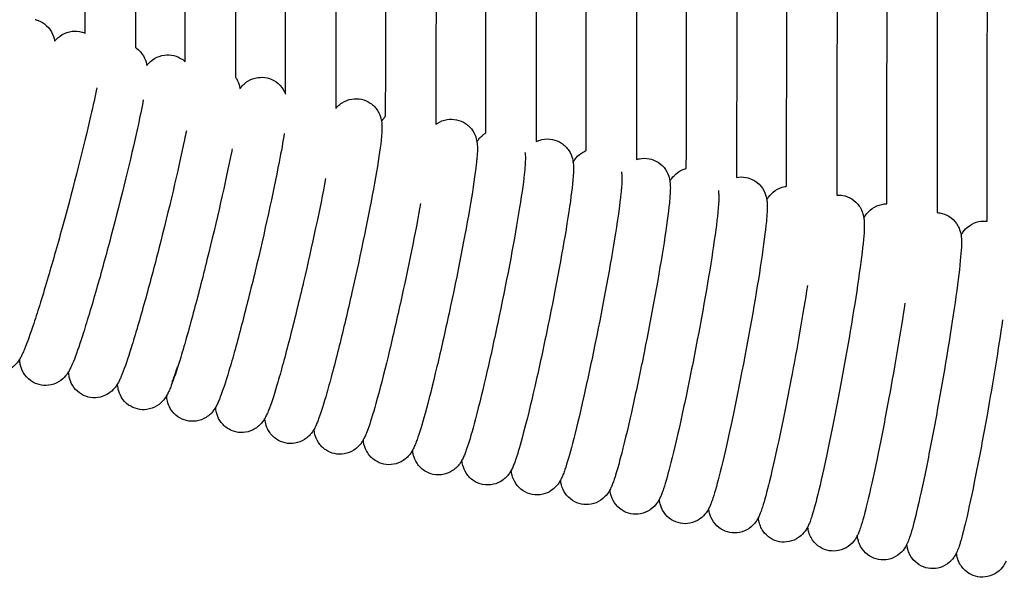
# Model space of a CAD drawing. Units: inches. Extents: x 188 to 1515, y 622 to 1647.
# Drawn here: x 426 to 504, y 767 to 811 of the extents above; entities that cross this region are included whole.
import ezdxf

# ---------------------------------------------------------------- set-up
doc = ezdxf.new("R2010")
doc.units = ezdxf.units.IN
doc.header["$MEASUREMENT"] = 0
doc.layers.add('Make2D$Visibile$Curve', color=7, linetype='Continuous', true_color=0x000000)

msp = doc.modelspace()

# ---------------------------------------------------------------- linework, layer by layer
at = {"layer": 'Make2D$Visibile$Curve', "color": 0, "lineweight": -3}
for points, degree in [([(430.984, 810.102), (431.023, 861.485), (431.061, 912.867)], 2), ([(435.061, 912.912), (435.022, 860.942), (434.983, 808.972)], 2), ([(438.953, 807.826), (438.995, 860.371), (439.037, 912.917)], 2), ([(443.037, 912.961), (442.995, 859.777), (442.952, 806.593)], 2), ([(446.923, 805.264), (446.969, 859.115), (447.014, 912.967)], 2), ([(451.014, 913.012), (450.968, 858.562), (450.922, 804.111)], 2), ([(454.895, 803.491), (454.943, 858.255), (454.992, 913.018)], 2), ([(458.992, 913.064), (458.943, 857.958), (458.894, 802.852)], 2), ([(462.868, 802.166), (462.92, 857.618), (462.972, 913.071)], 2), ([(466.972, 913.117), (466.92, 857.297), (466.867, 801.477)], 2), ([(470.842, 800.761), (470.897, 856.943), (470.953, 913.125)], 2), ([(474.953, 913.172), (474.897, 856.613), (474.841, 800.054)], 2), ([(478.817, 799.34), (478.876, 856.261), (478.934, 913.182)], 2), ([(482.935, 913.229), (482.875, 855.932), (482.816, 798.634)], 2), ([(486.793, 797.927), (486.855, 855.583), (486.917, 913.24)], 2), ([(490.918, 913.288), (490.855, 855.257), (490.792, 797.226)], 2), ([(494.77, 796.528), (494.836, 854.914), (494.902, 913.3)], 2), ([(498.902, 913.349), (498.836, 854.591), (498.769, 795.834)], 2), ([(502.748, 795.147), (502.817, 854.254), (502.887, 913.362)], 2), ([(427.015, 811.192), (427.037, 811.187), (427.059, 811.181), (427.08, 811.175)], 3), ([(430.717, 810.195), (430.808, 810.17), (430.898, 810.139), (430.984, 810.102)], 3), ([(482.816, 798.634), (483.062, 798.679), (483.315, 798.679), (483.563, 798.632)], 3), ([(490.793, 797.226), (490.952, 797.235), (491.113, 797.225), (491.273, 797.196)], 3), ([(498.769, 795.834), (498.844, 795.829), (498.918, 795.82), (498.992, 795.807)], 3), ([(472.808, 773.406), (472.77, 773.552), (472.751, 773.677), (472.74, 773.787)], 3), ([(476.738, 772.659), (476.701, 772.803), (476.682, 772.925), (476.671, 773.033)], 3), ([(480.671, 771.924), (480.635, 772.065), (480.616, 772.185), (480.605, 772.291)], 3), ([(484.606, 771.2), (484.571, 771.339), (484.552, 771.458), (484.542, 771.562)], 3), ([(488.543, 770.49), (488.509, 770.626), (488.491, 770.742), (488.48, 770.844)], 3), ([(492.482, 769.791), (492.449, 769.925), (492.432, 770.039), (492.421, 770.139)], 3), ([(496.424, 769.106), (496.392, 769.237), (496.375, 769.348), (496.365, 769.446)], 3), ([(500.368, 768.432), (500.337, 768.56), (500.32, 768.669), (500.31, 768.765)], 3)]:
    msp.add_open_spline(points, degree=degree, dxfattribs=at)
for points, knots in [([(427.08, 811.175), (427.328, 811.106), (427.559, 810.99), (427.991, 810.662), (428.175, 810.443), (428.306, 810.209), (428.447, 809.957), (428.512, 809.726), (428.546, 809.528), (428.55, 809.505), (428.554, 809.482), (428.557, 809.461)], [0, 0, 0, 0, 0.799463, 0.799463, 1.70687, 1.70687, 1.70687, 2.659432, 2.659432, 2.659432, 2.766945, 2.766945, 2.766945, 2.766945]), ([(428.557, 809.461), (428.572, 809.48), (428.588, 809.499), (428.737, 809.674), (428.911, 809.843), (429.168, 809.991), (429.401, 810.125), (429.671, 810.219), (430.211, 810.281), (430.468, 810.262), (430.717, 810.195)], [36.343423, 36.343423, 36.343423, 36.343423, 36.466887, 36.466887, 37.448281, 37.448281, 37.448281, 38.359198, 38.359198, 39.160324, 39.160324, 39.160324, 39.160324]), ([(434.983, 808.972), (435.01, 808.954), (435.037, 808.936), (435.297, 808.745), (435.485, 808.53), (435.62, 808.298), (435.761, 808.057), (435.83, 807.837), (435.869, 807.644), (435.878, 807.602), (435.885, 807.563), (435.891, 807.525)], [0.700663, 0.700663, 0.700663, 0.700663, 0.802575, 0.802575, 1.716548, 1.716548, 1.716548, 2.642067, 2.642067, 2.642067, 2.835421, 2.835421, 2.835421, 2.835421]), ([(435.891, 807.525), (435.909, 807.55), (435.93, 807.575), (436.081, 807.76), (436.252, 807.932), (436.509, 808.086), (436.739, 808.224), (437.008, 808.323), (437.548, 808.395), (437.806, 808.38), (438.056, 808.318)], [36.288623, 36.288623, 36.288623, 36.288623, 36.450828, 36.450828, 37.428878, 37.428878, 37.428878, 38.345428, 38.345428, 39.149225, 39.149225, 39.149225, 39.149225]), ([(438.056, 808.318), (438.306, 808.255), (438.54, 808.145), (438.82, 807.944), (438.889, 807.887), (438.953, 807.826)], [0, 0, 0, 0, 0.803797, 0.803797, 1.089414, 1.089414, 1.089414, 1.089414]), ([(442.952, 806.593), (442.975, 806.559), (442.997, 806.525), (443.018, 806.491), (443.16, 806.258), (443.232, 806.043), (443.275, 805.854), (443.288, 805.796), (443.299, 805.742), (443.307, 805.691)], [1.58574, 1.58574, 1.58574, 1.58574, 1.723433, 1.723433, 1.723433, 2.633486, 2.633486, 2.633486, 2.916499, 2.916499, 2.916499, 2.916499]), ([(443.307, 805.691), (443.329, 805.722), (443.354, 805.755), (443.412, 805.827), (443.445, 805.867), (443.515, 805.943), (443.549, 805.979), (443.685, 806.109), (443.799, 806.2), (443.934, 806.284), (444.161, 806.425), (444.429, 806.529), (444.969, 806.608), (445.227, 806.598), (445.478, 806.539)], [36.243058, 36.243058, 36.243058, 36.243058, 36.451513, 36.451513, 36.685713, 36.685713, 36.888502, 36.888502, 37.404391, 37.404391, 37.404391, 38.324636, 38.324636, 39.130189, 39.130189, 39.130189, 39.130189]), ([(445.478, 806.539), (445.729, 806.48), (445.965, 806.374), (446.412, 806.061), (446.606, 805.85), (446.746, 805.622), (446.823, 805.497), (446.88, 805.377), (446.923, 805.264)], [0, 0, 0, 0, 0.805553, 0.805553, 1.725798, 1.725798, 1.725798, 2.216066, 2.216066, 2.216066, 2.216066]), ([(431.912, 805.753), (431.785, 805.109), (431.622, 804.357), (431.424, 803.495), (430.866, 801.06), (430.082, 797.981), (429.237, 794.902), (428.835, 793.438), (428.431, 792.018), (427.625, 789.292), (427.238, 788.043), (426.9, 787.022), (426.613, 786.155), (426.38, 785.5), (426.103, 784.829), (426.049, 784.703), (425.946, 784.487), (425.897, 784.388), (425.826, 784.26), (425.804, 784.221), (425.78, 784.181)], [8.944872, 8.944872, 8.944872, 8.944872, 12.410546, 12.410546, 12.410546, 22.154853, 22.154853, 22.154853, 26.739821, 26.739821, 31.725369, 31.725369, 31.725369, 35.945853, 35.945853, 37.133949, 37.133949, 37.956439, 37.956439, 38.286881, 38.286881, 38.286881, 38.286881]), ([(435.616, 804.808), (435.495, 804.163), (435.339, 803.409), (435.15, 802.545), (434.615, 800.103), (433.859, 797.017), (433.041, 793.93), (432.652, 792.462), (432.26, 791.039), (431.478, 788.306), (431.101, 787.054), (430.771, 786.031), (430.491, 785.16), (430.263, 784.505), (429.993, 783.838), (429.942, 783.717), (429.844, 783.504), (429.794, 783.403), (429.721, 783.267), (429.696, 783.224), (429.669, 783.178)], [8.948656, 8.948656, 8.948656, 8.948656, 12.407697, 12.407697, 12.407697, 22.153344, 22.153344, 22.153344, 26.739357, 26.739357, 31.725396, 31.725396, 31.725396, 35.969602, 35.969602, 37.097068, 37.097068, 37.933747, 37.933747, 38.301561, 38.301561, 38.301561, 38.301561]), ([(450.922, 804.112), (450.942, 804.136), (450.964, 804.161), (451.019, 804.223), (451.053, 804.259), (451.187, 804.391), (451.3, 804.484), (451.434, 804.569), (451.66, 804.713), (451.926, 804.82), (452.465, 804.907), (452.724, 804.9), (452.975, 804.844)], [36.528689, 36.528689, 36.528689, 36.528689, 36.674358, 36.674358, 36.87767, 36.87767, 37.394329, 37.394329, 37.394329, 38.3163, 38.3163, 39.122673, 39.122673, 39.122673, 39.122673]), ([(452.975, 804.844), (453.227, 804.788), (453.464, 804.685), (453.916, 804.378), (454.112, 804.169), (454.256, 803.942), (454.401, 803.714), (454.476, 803.502), (454.524, 803.316), (454.544, 803.237), (454.558, 803.165), (454.569, 803.099)], [0, 0, 0, 0, 0.806373, 0.806373, 1.728344, 1.728344, 1.728344, 2.634629, 2.634629, 2.634629, 3.017348, 3.017348, 3.017348, 3.017348]), ([(454.569, 803.099), (454.58, 803.03), (454.587, 802.968), (454.599, 802.829), (454.602, 802.753), (454.605, 802.651), (454.605, 802.619), (454.605, 802.492), (454.602, 802.397), (454.588, 802.101), (454.571, 801.901), (454.534, 801.548), (454.52, 801.424), (454.403, 800.484), (454.237, 799.443), (454.007, 798.161), (453.563, 795.695), (452.919, 792.581), (452.211, 789.466), (451.875, 787.985), (451.534, 786.549), (450.847, 783.791), (450.514, 782.528), (450.218, 781.495), (449.966, 780.616), (449.76, 779.954), (449.517, 779.299), (449.475, 779.192), (449.391, 778.988), (449.342, 778.88), (449.265, 778.723), (449.234, 778.663), (449.198, 778.601)], [3.017348, 3.017348, 3.017348, 3.017348, 3.414575, 3.414575, 3.967081, 3.967081, 4.226451, 4.226451, 5.003169, 5.003169, 6.610752, 6.610752, 7.415004, 7.415004, 12.41131, 12.41131, 12.41131, 22.160361, 22.160361, 22.160361, 26.747868, 26.747868, 31.736375, 31.736375, 31.736375, 36.044346, 36.044346, 37.007214, 37.007214, 37.883517, 37.883517, 38.35779, 38.35779, 38.35779, 38.35779]), ([(454.569, 803.099), (454.597, 803.142), (454.629, 803.187), (454.696, 803.274), (454.728, 803.314), (454.797, 803.392), (454.831, 803.428), (454.877, 803.474), (454.886, 803.483), (454.895, 803.491)], [36.1477851, 36.1477851, 36.1477851, 36.1477851, 36.4350498, 36.4350498, 36.669947, 36.669947, 36.8732561, 36.8732561, 36.9196664, 36.9196664, 36.9196664, 36.9196664]), ([(458.894, 802.852), (458.929, 802.878), (458.965, 802.903), (459.003, 802.928), (459.228, 803.075), (459.493, 803.184), (460.031, 803.276), (460.29, 803.272), (460.542, 803.219)], [37.237367, 37.237367, 37.237367, 37.237367, 37.385566, 37.385566, 37.385566, 38.307321, 38.307321, 39.113592, 39.113592, 39.113592, 39.113592]), ([(460.542, 803.219), (460.794, 803.165), (461.032, 803.065), (461.488, 802.763), (461.686, 802.555), (461.831, 802.331), (461.98, 802.101), (462.059, 801.889), (462.108, 801.702), (462.128, 801.623), (462.143, 801.551), (462.156, 801.475), (462.157, 801.465), (462.159, 801.456)], [0, 0, 0, 0, 0.806271, 0.806271, 1.728026, 1.728026, 1.728026, 2.64375, 2.64375, 2.64375, 3.031733, 3.031733, 3.088137, 3.088137, 3.088137, 3.088137]), ([(439.041, 802.346), (438.994, 802.114), (438.944, 801.873), (438.892, 801.623), (438.378, 799.174), (437.649, 796.081), (436.856, 792.987), (436.479, 791.516), (436.099, 790.089), (435.339, 787.351), (434.972, 786.096), (434.649, 785.07), (434.375, 784.197), (434.152, 783.54), (433.889, 782.878), (433.84, 782.761), (433.746, 782.551), (433.696, 782.447), (433.621, 782.306), (433.595, 782.258), (433.565, 782.208)], [11.406834, 11.406834, 11.406834, 11.406834, 12.406095, 12.406095, 12.406095, 22.152855, 22.152855, 22.152855, 26.739358, 26.739358, 31.72619, 31.72619, 31.72619, 35.990486, 35.990486, 37.066679, 37.066679, 37.915559, 37.915559, 38.31376, 38.31376, 38.31376, 38.31376]), ([(462.159, 801.456), (462.192, 801.507), (462.229, 801.562), (462.302, 801.659), (462.335, 801.7), (462.402, 801.778), (462.436, 801.815), (462.568, 801.948), (462.68, 802.043), (462.812, 802.13), (462.831, 802.142), (462.849, 802.154), (462.868, 802.166)], [36.080074, 36.080074, 36.080074, 36.080074, 36.429559, 36.429559, 36.663713, 36.663713, 36.8665, 36.8665, 37.382323, 37.382323, 37.382323, 37.45779, 37.45779, 37.45779, 37.45779]), ([(446.831, 802.125), (446.726, 801.476), (446.59, 800.718), (446.422, 799.849), (445.946, 797.391), (445.263, 794.286), (444.516, 791.18), (444.161, 789.704), (443.802, 788.272), (443.081, 785.523), (442.732, 784.263), (442.424, 783.233), (442.161, 782.357), (441.947, 781.697), (441.695, 781.04), (441.651, 780.93), (441.562, 780.724), (441.513, 780.617), (441.436, 780.466), (441.406, 780.411), (441.373, 780.354)], [9.012384, 9.012384, 9.012384, 9.012384, 12.405958, 12.405958, 12.405958, 22.154289, 22.154289, 22.154289, 26.741482, 26.741482, 31.729447, 31.729447, 31.729447, 36.027484, 36.027484, 37.029786, 37.029786, 37.897993, 37.897993, 38.344957, 38.344957, 38.344957, 38.344957]), ([(462.159, 801.456), (462.167, 801.401), (462.173, 801.35), (462.186, 801.221), (462.191, 801.145), (462.194, 801.042), (462.195, 801.009), (462.196, 800.881), (462.194, 800.786), (462.183, 800.49), (462.168, 800.29), (462.134, 799.936), (462.121, 799.812), (462.015, 798.87), (461.859, 797.827), (461.642, 796.542), (461.223, 794.071), (460.612, 790.949), (459.937, 787.827), (459.616, 786.343), (459.29, 784.904), (458.632, 782.14), (458.312, 780.874), (458.027, 779.838), (457.785, 778.957), (457.586, 778.294), (457.35, 777.638), (457.31, 777.53), (457.227, 777.326), (457.18, 777.217), (457.104, 777.058), (457.073, 776.998), (457.037, 776.934)], [3.088137, 3.088137, 3.088137, 3.088137, 3.416392, 3.416392, 3.967512, 3.967512, 4.235933, 4.235933, 5.012312, 5.012312, 6.618928, 6.618928, 7.42282, 7.42282, 12.416707, 12.416707, 12.416707, 22.165656, 22.165656, 22.165656, 26.753118, 26.753118, 31.741594, 31.741594, 31.741594, 36.048496, 36.048496, 37.008503, 37.008503, 37.882985, 37.882985, 38.365955, 38.365955, 38.365955, 38.365955]), ([(466.867, 801.477), (467.006, 801.545), (467.155, 801.6), (467.593, 801.701), (467.887, 801.706), (468.173, 801.648)], [37.677856, 37.677856, 37.677856, 37.677856, 38.18999, 38.18999, 39.105816, 39.105816, 39.105816, 39.105816]), ([(468.173, 801.648), (468.426, 801.597), (468.665, 801.498), (469.122, 801.2), (469.322, 800.995), (469.47, 800.771), (469.624, 800.538), (469.704, 800.322), (469.754, 800.132), (469.774, 800.059), (469.788, 799.992), (469.804, 799.903), (469.808, 799.877), (469.811, 799.851)], [0, 0, 0, 0, 0.805287, 0.805287, 1.724973, 1.724973, 1.724973, 2.659032, 2.659032, 2.659032, 3.02117, 3.02117, 3.178609, 3.178609, 3.178609, 3.178609]), ([(442.683, 800.894), (442.672, 800.838), (442.661, 800.781), (442.649, 800.724), (442.156, 798.271), (441.45, 795.171), (440.681, 792.071), (440.316, 790.597), (439.946, 789.168), (439.207, 786.424), (438.849, 785.166), (438.534, 784.138), (438.266, 783.264), (438.047, 782.605), (437.79, 781.946), (437.743, 781.833), (437.652, 781.625), (437.603, 781.52), (437.526, 781.373), (437.498, 781.321), (437.466, 781.267)], [12.183032, 12.183032, 12.183032, 12.183032, 12.405488, 12.405488, 12.405488, 22.153141, 22.153141, 22.153141, 26.740036, 26.740036, 31.727509, 31.727509, 31.727509, 36.005363, 36.005363, 37.038813, 37.038813, 37.89737, 37.89737, 38.322169, 38.322169, 38.322169, 38.322169]), ([(465.977, 800.649), (465.984, 800.604), (465.989, 800.56), (466.002, 800.439), (466.006, 800.364), (466.01, 800.259), (466.011, 800.224), (466.013, 800.095), (466.012, 800), (466.001, 799.705), (465.987, 799.504), (465.955, 799.15), (465.942, 799.026), (465.84, 798.084), (465.689, 797.039), (465.477, 795.754), (465.069, 793.281), (464.471, 790.156), (463.81, 787.031), (463.495, 785.546), (463.176, 784.105), (462.531, 781.339), (462.217, 780.072), (461.937, 779.036), (461.699, 778.153), (461.503, 777.49), (461.27, 776.831), (461.23, 776.723), (461.148, 776.518), (461.102, 776.409), (461.026, 776.251), (460.996, 776.19), (460.96, 776.126)], [3.131839, 3.131839, 3.131839, 3.131839, 3.411366, 3.411366, 3.960148, 3.960148, 4.240811, 4.240811, 5.017159, 5.017159, 6.623688, 6.623688, 7.427594, 7.427594, 12.421224, 12.421224, 12.421224, 22.169862, 22.169862, 22.169862, 26.757187, 26.757187, 31.745466, 31.745466, 31.745466, 36.052008, 36.052008, 37.023117, 37.023117, 37.894284, 37.894284, 38.376662, 38.376662, 38.376662, 38.376662]), ([(469.812, 799.852), (469.849, 799.915), (469.893, 799.983), (470.07, 800.221), (470.232, 800.402), (470.482, 800.569), (470.593, 800.643), (470.714, 800.708), (470.842, 800.761)], [35.97682, 35.97682, 35.97682, 35.97682, 36.415093, 36.415093, 37.39001, 37.39001, 37.39001, 37.845566, 37.845566, 37.845566, 37.845566]), ([(469.811, 799.851), (469.817, 799.815), (469.821, 799.781), (469.833, 799.668), (469.838, 799.594), (469.842, 799.487), (469.843, 799.45), (469.845, 799.318), (469.844, 799.224), (469.834, 798.929), (469.821, 798.728), (469.79, 798.374), (469.778, 798.251), (469.678, 797.308), (469.53, 796.263), (469.323, 794.977), (468.924, 792.502), (468.338, 789.376), (467.689, 786.248), (467.38, 784.762), (467.066, 783.32), (466.433, 780.552), (466.123, 779.284), (465.848, 778.247), (465.614, 777.364), (465.421, 776.7), (465.191, 776.038), (465.15, 775.928), (465.069, 775.721), (465.023, 775.613), (464.949, 775.456), (464.919, 775.396), (464.885, 775.333)], [3.178609, 3.178609, 3.178609, 3.178609, 3.402148, 3.402148, 3.946826, 3.946826, 4.247575, 4.247575, 5.023872, 5.023872, 6.630217, 6.630217, 7.434088, 7.434088, 12.426893, 12.426893, 12.426893, 22.174956, 22.174956, 22.174956, 26.762027, 26.762027, 31.749924, 31.749924, 31.749924, 36.05082, 36.05082, 37.044384, 37.044384, 37.908917, 37.908917, 38.38528, 38.38528, 38.38528, 38.38528]), ([(474.841, 800.054), (474.925, 800.081), (475.012, 800.104), (475.351, 800.167), (475.61, 800.166), (475.862, 800.117)], [38.020375, 38.020375, 38.020375, 38.020375, 38.305813, 38.305813, 39.109077, 39.109077, 39.109077, 39.109077]), ([(475.862, 800.117), (476.115, 800.067), (476.355, 799.97), (476.813, 799.676), (477.014, 799.472), (477.163, 799.249), (477.325, 799.008), (477.406, 798.785), (477.457, 798.59), (477.474, 798.527), (477.486, 798.468), (477.502, 798.382), (477.507, 798.351), (477.511, 798.322)], [0, 0, 0, 0, 0.803264, 0.803264, 1.71869, 1.71869, 1.71869, 2.682533, 2.682533, 2.682533, 2.98864, 2.98864, 3.16629, 3.16629, 3.16629, 3.16629]), ([(473.659, 799.079), (473.664, 799.047), (473.668, 799.016), (473.68, 798.907), (473.685, 798.833), (473.694, 798.629), (473.693, 798.483), (473.683, 798.159), (473.67, 797.959), (473.639, 797.606), (473.627, 797.482), (473.53, 796.54), (473.385, 795.494), (473.181, 794.208), (472.789, 791.733), (472.212, 788.604), (471.573, 785.475), (471.269, 783.988), (470.96, 782.545), (470.337, 779.776), (470.032, 778.507), (469.761, 777.469), (469.53, 776.586), (469.34, 775.922), (469.112, 775.256), (469.071, 775.141), (468.989, 774.933), (468.944, 774.826), (468.872, 774.672), (468.844, 774.615), (468.811, 774.555)], [3.166078, 3.166078, 3.166078, 3.166078, 3.361932, 3.361932, 3.880952, 3.880952, 4.914906, 4.914906, 6.546604, 6.546604, 7.363222, 7.363222, 12.434204, 12.434204, 12.434204, 22.18136, 22.18136, 22.18136, 26.768033, 26.768033, 31.755317, 31.755317, 31.755317, 36.035211, 36.035211, 37.063195, 37.063195, 37.915609, 37.915609, 38.372642, 38.372642, 38.372642, 38.372642]), ([(477.511, 798.322), (477.549, 798.388), (477.595, 798.46), (477.773, 798.703), (477.934, 798.884), (478.181, 799.052), (478.368, 799.178), (478.584, 799.279), (478.817, 799.34)], [35.962179, 35.962179, 35.962179, 35.962179, 36.424, 36.424, 37.395658, 37.395658, 37.395658, 38.16487, 38.16487, 38.16487, 38.16487]), ([(450.123, 798.544), (449.669, 796.159), (449.043, 793.236), (448.36, 790.312), (448.014, 788.834), (447.665, 787.399), (446.962, 784.646), (446.62, 783.385), (446.318, 782.353), (446.062, 781.475), (445.852, 780.815), (445.605, 780.159), (445.562, 780.05), (445.475, 779.846), (445.426, 779.738), (445.349, 779.583), (445.318, 779.526), (445.284, 779.466)], [12.996291, 12.996291, 12.996291, 12.996291, 22.15782, 22.15782, 22.15782, 26.745215, 26.745215, 31.733523, 31.733523, 31.733523, 36.03777, 36.03777, 37.015722, 37.015722, 37.889137, 37.889137, 38.352203, 38.352203, 38.352203, 38.352203]), ([(477.511, 798.322), (477.515, 798.292), (477.519, 798.263), (477.531, 798.156), (477.537, 798.083), (477.547, 797.877), (477.546, 797.727), (477.536, 797.409), (477.524, 797.217), (477.495, 796.868), (477.482, 796.735), (477.386, 795.783), (477.243, 794.737), (477.043, 793.45), (476.657, 790.974), (476.09, 787.844), (475.461, 784.714), (475.162, 783.226), (474.857, 781.782), (474.243, 779.011), (473.943, 777.742), (473.676, 776.703), (473.449, 775.82), (473.262, 775.155), (473.035, 774.485), (472.993, 774.367), (472.911, 774.155), (472.867, 774.05), (472.798, 773.9), (472.771, 773.845), (472.74, 773.787)], [3.16629, 3.16629, 3.16629, 3.16629, 3.349629, 3.349629, 3.863621, 3.863621, 4.920479, 4.920479, 6.483541, 6.483541, 7.366782, 7.366782, 12.441595, 12.441595, 12.441595, 22.187818, 22.187818, 22.187818, 26.77408, 26.77408, 31.760732, 31.760732, 31.760732, 36.028881, 36.028881, 37.094703, 37.094703, 37.937214, 37.937214, 38.377073, 38.377073, 38.377073, 38.377073]), ([(483.563, 798.632), (483.815, 798.584), (484.055, 798.489), (484.515, 798.198), (484.717, 797.996), (484.867, 797.774), (485.036, 797.525), (485.12, 797.295), (485.171, 797.096), (485.194, 797.004), (485.21, 796.921), (485.222, 796.844)], [0, 0, 0, 0, 0.801122, 0.801122, 1.712682, 1.712682, 1.712682, 2.705742, 2.705742, 2.705742, 3.159408, 3.159408, 3.159408, 3.159408]), ([(481.366, 797.578), (481.383, 797.464), (481.389, 797.366), (481.401, 797.138), (481.4, 796.982), (481.391, 796.67), (481.38, 796.487), (481.353, 796.141), (481.34, 796), (481.244, 795.038), (481.104, 793.992), (480.907, 792.705), (480.528, 790.228), (479.97, 787.096), (479.351, 783.964), (479.056, 782.475), (478.757, 781.031), (478.152, 778.259), (477.857, 776.988), (477.594, 775.949), (477.37, 775.066), (477.185, 774.401), (476.961, 773.726), (476.918, 773.605), (476.836, 773.39), (476.793, 773.286), (476.726, 773.14), (476.7, 773.088), (476.671, 773.033)], [3.158483, 3.158483, 3.158483, 3.158483, 3.828602, 3.828602, 4.910308, 4.910308, 6.41044, 6.41044, 7.361548, 7.361548, 12.453831, 12.453831, 12.453831, 22.199144, 22.199144, 22.199144, 26.785007, 26.785007, 31.771043, 31.771043, 31.771043, 36.026568, 36.026568, 37.128824, 37.128824, 37.961863, 37.961863, 38.381588, 38.381588, 38.381588, 38.381588]), ([(485.222, 796.844), (485.261, 796.912), (485.307, 796.986), (485.485, 797.233), (485.646, 797.415), (485.89, 797.582), (486.11, 797.734), (486.372, 797.849), (486.701, 797.914), (486.747, 797.921), (486.793, 797.927)], [35.944605, 35.944605, 35.944605, 35.944605, 36.423755, 36.423755, 37.395762, 37.395762, 37.395762, 38.305137, 38.305137, 38.45146, 38.45146, 38.45146, 38.45146]), ([(485.222, 796.844), (485.239, 796.734), (485.245, 796.639), (485.258, 796.41), (485.257, 796.25), (485.249, 795.944), (485.239, 795.769), (485.213, 795.427), (485.199, 795.276), (485.105, 794.305), (484.967, 793.258), (484.774, 791.971), (484.401, 789.493), (483.852, 786.36), (483.243, 783.226), (482.953, 781.737), (482.659, 780.292), (482.063, 777.518), (481.773, 776.247), (481.514, 775.208), (481.293, 774.324), (481.112, 773.659), (480.889, 772.979), (480.846, 772.855), (480.763, 772.638), (480.721, 772.535), (480.656, 772.393), (480.632, 772.343), (480.605, 772.291)], [3.159408, 3.159408, 3.159408, 3.159408, 3.812061, 3.812061, 4.914834, 4.914834, 6.349918, 6.349918, 7.364758, 7.364758, 12.460782, 12.460782, 12.460782, 22.205211, 22.205211, 22.205211, 26.790685, 26.790685, 31.776123, 31.776123, 31.776123, 36.017644, 36.017644, 37.154761, 37.154761, 37.978502, 37.978502, 38.379314, 38.379314, 38.379314, 38.379314]), ([(491.273, 797.196), (491.525, 797.15), (491.766, 797.056), (492.226, 796.768), (492.429, 796.567), (492.581, 796.347), (492.67, 796.218), (492.738, 796.089), (492.809, 795.917), (492.827, 795.871), (492.863, 795.763), (492.88, 795.705), (492.894, 795.65), (492.916, 795.563), (492.931, 795.484), (492.942, 795.412)], [0, 0, 0, 0, 0.799456, 0.799456, 1.706847, 1.706847, 1.706847, 2.231759, 2.231759, 2.435142, 2.435142, 2.718782, 2.718782, 2.718782, 3.150185, 3.150185, 3.150185, 3.150185]), ([(457.68, 796.567), (457.259, 794.237), (456.691, 791.438), (456.071, 788.638), (455.742, 787.156), (455.409, 785.717), (454.738, 782.957), (454.411, 781.692), (454.121, 780.658), (453.874, 779.777), (453.672, 779.115), (453.433, 778.46), (453.392, 778.353), (453.308, 778.149), (453.261, 778.04), (453.183, 777.882), (453.152, 777.821), (453.116, 777.758)], [13.411749, 13.411749, 13.411749, 13.411749, 22.163511, 22.163511, 22.163511, 26.75104, 26.75104, 31.739602, 31.739602, 31.739602, 36.049097, 36.049097, 37.006181, 37.006181, 37.882968, 37.882968, 38.364073, 38.364073, 38.364073, 38.364073]), ([(492.942, 795.412), (492.981, 795.482), (493.028, 795.559), (493.207, 795.811), (493.367, 795.993), (493.608, 796.161), (493.828, 796.314), (494.089, 796.431), (494.502, 796.514), (494.636, 796.528), (494.77, 796.528)], [35.925521, 35.925521, 35.925521, 35.925521, 36.426114, 36.426114, 37.397911, 37.397911, 37.397911, 38.303309, 38.303309, 38.723991, 38.723991, 38.723991, 38.723991]), ([(492.942, 795.412), (492.958, 795.309), (492.965, 795.219), (492.979, 794.99), (492.979, 794.82), (492.968, 794.386), (492.946, 794.078), (492.833, 792.874), (492.701, 791.827), (492.514, 790.54), (492.155, 788.06), (491.625, 784.924), (491.035, 781.788), (490.755, 780.297), (490.47, 778.85), (489.894, 776.073), (489.612, 774.801), (489.361, 773.761), (489.148, 772.877), (488.972, 772.211), (488.753, 771.523), (488.709, 771.393), (488.625, 771.169), (488.586, 771.07), (488.525, 770.935), (488.504, 770.891), (488.48, 770.844)], [3.150185, 3.150185, 3.150185, 3.150185, 3.767047, 3.767047, 4.907942, 4.907942, 7.381879, 7.381879, 12.466323, 12.466323, 12.466323, 22.208976, 22.208976, 22.208976, 26.79367, 26.79367, 31.777903, 31.777903, 31.777903, 35.991822, 35.991822, 37.198947, 37.198947, 38.004436, 38.004436, 38.365117, 38.365117, 38.365117, 38.365117]), ([(498.992, 795.807), (499.245, 795.763), (499.486, 795.67), (499.947, 795.386), (500.152, 795.187), (500.305, 794.967), (500.394, 794.839), (500.462, 794.711), (500.568, 794.464), (500.602, 794.352), (500.627, 794.251), (500.647, 794.17), (500.661, 794.097), (500.672, 794.029)], [0, 0, 0, 0, 0.797558, 0.797558, 1.700938, 1.700938, 1.700938, 2.220136, 2.220136, 2.742776, 2.742776, 2.742776, 3.151503, 3.151503, 3.151503, 3.151503]), ([(500.672, 794.029), (500.711, 794.103), (500.76, 794.182), (500.939, 794.436), (501.097, 794.619), (501.335, 794.787), (501.555, 794.942), (501.814, 795.059), (502.31, 795.163), (502.53, 795.172), (502.748, 795.147)], [35.865313, 35.865313, 35.865313, 35.865313, 36.394798, 36.394798, 37.403227, 37.403227, 37.403227, 38.304527, 38.304527, 38.989031, 38.989031, 38.989031, 38.989031]), ([(500.672, 794.029), (500.687, 793.932), (500.694, 793.847), (500.709, 793.618), (500.71, 793.438), (500.7, 793.002), (500.679, 792.695), (500.571, 791.492), (500.444, 790.444), (500.264, 789.156), (499.918, 786.675), (499.406, 783.536), (498.836, 780.397), (498.566, 778.905), (498.29, 777.457), (497.733, 774.677), (497.46, 773.404), (497.217, 772.363), (497.011, 771.479), (496.84, 770.812), (496.644, 770.174), (496.613, 770.078), (496.535, 769.849), (496.476, 769.692), (496.402, 769.526), (496.385, 769.487), (496.365, 769.446)], [3.151503, 3.151503, 3.151503, 3.151503, 3.740146, 3.740146, 4.927235, 4.927235, 7.40359, 7.40359, 12.48117, 12.48117, 12.48117, 22.221989, 22.221989, 22.221989, 26.805877, 26.805877, 31.788863, 31.788863, 31.788863, 35.983819, 35.983819, 36.800538, 36.800538, 37.964266, 37.964266, 38.295747, 38.295747, 38.295747, 38.295747]), ([(488.457, 790.031), (488.105, 787.783), (487.643, 785.142), (487.138, 782.501), (486.853, 781.011), (486.563, 779.565), (485.977, 776.79), (485.691, 775.518), (485.436, 774.478), (485.22, 773.594), (485.041, 772.929), (484.82, 772.245), (484.776, 772.118), (484.693, 771.898), (484.652, 771.796), (484.589, 771.658), (484.567, 771.611), (484.542, 771.562)], [14.003206, 14.003206, 14.003206, 14.003206, 22.211362, 22.211362, 22.211362, 26.796448, 26.796448, 31.781288, 31.781288, 31.781288, 36.008962, 36.008962, 37.180818, 37.180818, 37.995444, 37.995444, 38.376891, 38.376891, 38.376891, 38.376891]), ([(496.209, 788.62), (495.869, 786.371), (495.423, 783.729), (494.935, 781.086), (494.659, 779.595), (494.379, 778.147), (493.812, 775.369), (493.535, 774.096), (493.288, 773.056), (493.078, 772.172), (492.905, 771.505), (492.688, 770.813), (492.644, 770.68), (492.56, 770.453), (492.521, 770.356), (492.462, 770.224), (492.443, 770.183), (492.421, 770.139)], [14.011467, 14.011467, 14.011467, 14.011467, 22.214819, 22.214819, 22.214819, 26.799114, 26.799114, 31.782732, 31.782732, 31.782732, 35.983127, 35.983127, 37.226133, 37.226133, 38.022402, 38.022402, 38.362994, 38.362994, 38.362994, 38.362994]), ([(503.974, 787.29), (503.646, 785.032), (503.213, 782.376), (502.74, 779.72), (502.474, 778.227), (502.203, 776.778), (501.655, 773.998), (501.387, 772.724), (501.149, 771.682), (500.946, 770.798), (500.778, 770.131), (500.585, 769.493), (500.555, 769.397), (500.478, 769.167), (500.418, 769.005), (500.345, 768.839), (500.328, 768.803), (500.31, 768.765)], [13.990554, 13.990554, 13.990554, 13.990554, 22.228401, 22.228401, 22.228401, 26.811864, 26.811864, 31.794194, 31.794194, 31.794194, 36.004733, 36.004733, 36.824454, 36.824454, 38.008061, 38.008061, 38.315825, 38.315825, 38.315825, 38.315825]), ([(425.78, 784.181), (425.766, 784.159), (425.752, 784.135), (425.684, 784.031), (425.621, 783.94), (425.402, 783.683), (425.228, 783.514), (424.971, 783.366), (424.739, 783.232), (424.469, 783.138), (423.928, 783.076), (423.671, 783.095), (423.423, 783.162)], [38.286881, 38.286881, 38.286881, 38.286881, 38.473601, 38.473601, 39.116459, 39.116459, 40.097853, 40.097853, 40.097853, 41.00877, 41.00877, 41.809896, 41.809896, 41.809896, 41.809896]), ([(425.83, 783.745), (425.815, 783.817), (425.805, 783.882), (425.79, 784.008), (425.785, 784.067), (425.781, 784.142), (425.78, 784.162), (425.78, 784.181)], [0, 0, 0, 0, 0.3343973, 0.3343973, 0.6907338, 0.6907338, 0.8199943, 0.8199943, 0.8199943, 0.8199943]), ([(427.324, 782.146), (427.075, 782.21), (426.842, 782.322), (426.402, 782.643), (426.214, 782.859), (426.079, 783.09), (425.938, 783.331), (425.87, 783.552), (425.83, 783.745)], [0, 0, 0, 0, 0.802575, 0.802575, 1.716548, 1.716548, 1.716548, 2.642067, 2.642067, 2.642067, 2.642067]), ([(437.901, 782.34), (437.901, 782.34), (437.918, 782.375), (437.977, 782.514), (438.033, 782.658), (438.128, 782.927), (438.164, 783.028), (438.244, 783.268), (438.291, 783.41), (438.34, 783.565)], [6.156783, 6.156783, 6.156783, 6.156783, 7.13088, 7.13088, 8.72186, 8.72186, 9.540377, 9.540377, 10.5048, 10.5048, 10.5048, 10.5048]), ([(429.669, 783.178), (429.657, 783.159), (429.646, 783.14), (429.581, 783.038), (429.519, 782.946), (429.301, 782.686), (429.129, 782.515), (428.871, 782.364), (428.64, 782.228), (428.371, 782.131), (427.831, 782.064), (427.573, 782.081), (427.324, 782.146)], [38.301561, 38.301561, 38.301561, 38.301561, 38.455193, 38.455193, 39.100474, 39.100474, 40.08014, 40.08014, 40.08014, 40.994113, 40.994113, 41.796688, 41.796688, 41.796688, 41.796688]), ([(429.724, 782.741), (429.708, 782.817), (429.697, 782.886), (429.68, 783.015), (429.675, 783.075), (429.67, 783.147), (429.67, 783.163), (429.669, 783.178)], [0, 0, 0, 0, 0.3520484, 0.3520484, 0.7122241, 0.7122241, 0.8166802, 0.8166802, 0.8166802, 0.8166802]), ([(431.231, 781.162), (430.981, 781.225), (430.747, 781.334), (430.304, 781.653), (430.115, 781.867), (429.977, 782.097), (429.836, 782.334), (429.766, 782.551), (429.724, 782.741)], [0, 0, 0, 0, 0.803797, 0.803797, 1.720347, 1.720347, 1.720347, 2.636766, 2.636766, 2.636766, 2.636766]), ([(433.565, 782.208), (433.555, 782.192), (433.546, 782.176), (433.484, 782.076), (433.421, 781.983), (433.206, 781.72), (433.035, 781.548), (432.777, 781.393), (432.548, 781.256), (432.279, 781.156), (431.739, 781.085), (431.481, 781.099), (431.231, 781.162)], [38.31376, 38.31376, 38.31376, 38.31376, 38.440468, 38.440468, 39.087594, 39.087594, 40.065643, 40.065643, 40.065643, 40.982193, 40.982193, 41.785991, 41.785991, 41.785991, 41.785991]), ([(433.625, 781.772), (433.607, 781.85), (433.594, 781.922), (433.576, 782.053), (433.571, 782.113), (433.566, 782.182), (433.565, 782.195), (433.565, 782.207)], [0, 0, 0, 0, 0.3817749, 0.3817749, 0.7613674, 0.7613674, 0.8489571, 0.8489571, 0.8489571, 0.8489571]), ([(435.143, 780.209), (434.892, 780.27), (434.657, 780.378), (434.212, 780.693), (434.021, 780.906), (433.881, 781.135), (433.74, 781.368), (433.668, 781.583), (433.625, 781.772)], [0, 0, 0, 0, 0.804791, 0.804791, 1.723433, 1.723433, 1.723433, 2.633486, 2.633486, 2.633486, 2.633486]), ([(437.466, 781.267), (437.457, 781.251), (437.447, 781.235), (437.387, 781.137), (437.326, 781.045), (437.115, 780.783), (436.945, 780.61), (436.688, 780.453), (436.459, 780.313), (436.191, 780.212), (435.651, 780.136), (435.393, 780.148), (435.143, 780.209)], [38.322169, 38.322169, 38.322169, 38.322169, 38.445345, 38.445345, 39.075157, 39.075157, 40.053971, 40.053971, 40.053971, 40.972613, 40.972613, 41.777404, 41.777404, 41.777404, 41.777404]), ([(437.53, 780.832), (437.511, 780.913), (437.498, 780.986), (437.479, 781.119), (437.472, 781.18), (437.467, 781.246), (437.467, 781.256), (437.466, 781.267)], [0, 0, 0, 0, 0.3916094, 0.3916094, 0.7739603, 0.7739603, 0.8442784, 0.8442784, 0.8442784, 0.8442784]), ([(439.059, 779.284), (438.808, 779.343), (438.572, 779.45), (438.124, 779.762), (437.931, 779.974), (437.791, 780.201), (437.648, 780.432), (437.575, 780.645), (437.53, 780.832)], [0, 0, 0, 0, 0.805553, 0.805553, 1.725798, 1.725798, 1.725798, 2.632092, 2.632092, 2.632092, 2.632092]), ([(441.373, 780.354), (441.363, 780.337), (441.353, 780.321), (441.294, 780.223), (441.235, 780.134), (441.125, 779.996), (441.092, 779.956), (441.022, 779.88), (440.987, 779.844), (440.852, 779.715), (440.738, 779.623), (440.603, 779.539), (440.375, 779.398), (440.108, 779.294), (439.568, 779.215), (439.31, 779.225), (439.059, 779.284)], [38.344957, 38.344957, 38.344957, 38.344957, 38.470557, 38.470557, 39.083605, 39.083605, 39.317805, 39.317805, 39.520594, 39.520594, 40.036483, 40.036483, 40.036483, 40.956728, 40.956728, 41.762281, 41.762281, 41.762281, 41.762281]), ([(441.44, 779.922), (441.4, 780.083), (441.384, 780.214), (441.374, 780.337), (441.373, 780.345), (441.373, 780.353)], [0, 0, 0, 0, 0.777894, 0.777894, 0.8350885, 0.8350885, 0.8350885, 0.8350885]), ([(442.979, 778.386), (442.727, 778.443), (442.491, 778.548), (442.041, 778.857), (441.846, 779.067), (441.704, 779.295), (441.561, 779.524), (441.486, 779.736), (441.44, 779.922)], [0, 0, 0, 0, 0.806079, 0.806079, 1.727431, 1.727431, 1.727431, 2.632508, 2.632508, 2.632508, 2.632508]), ([(445.284, 779.466), (445.274, 779.449), (445.264, 779.433), (445.206, 779.336), (445.149, 779.248), (445.041, 779.111), (445.008, 779.071), (444.939, 778.994), (444.904, 778.958), (444.77, 778.828), (444.656, 778.735), (444.522, 778.65), (444.295, 778.508), (444.028, 778.402), (443.489, 778.319), (443.23, 778.328), (442.979, 778.386)], [38.352203, 38.352203, 38.352203, 38.352203, 38.478547, 38.478547, 39.078034, 39.078034, 39.312703, 39.312703, 39.515832, 39.515832, 40.032213, 40.032213, 40.032213, 40.953565, 40.953565, 41.759644, 41.759644, 41.759644, 41.759644]), ([(445.353, 779.038), (445.312, 779.199), (445.296, 779.33), (445.285, 779.452), (445.284, 779.459), (445.284, 779.466)], [0, 0, 0, 0, 0.7799463, 0.7799463, 0.8280707, 0.8280707, 0.8280707, 0.8280707]), ([(446.902, 777.51), (446.65, 777.566), (446.413, 777.67), (445.961, 777.976), (445.765, 778.186), (445.621, 778.412), (445.476, 778.64), (445.401, 778.852), (445.353, 779.038)], [0, 0, 0, 0, 0.806373, 0.806373, 1.728344, 1.728344, 1.728344, 2.634629, 2.634629, 2.634629, 2.634629]), ([(449.198, 778.601), (449.189, 778.585), (449.179, 778.568), (449.122, 778.472), (449.066, 778.385), (448.96, 778.249), (448.927, 778.209), (448.859, 778.131), (448.824, 778.095), (448.69, 777.964), (448.577, 777.87), (448.443, 777.785), (448.217, 777.641), (447.951, 777.534), (447.412, 777.447), (447.153, 777.455), (446.902, 777.51)], [38.35779, 38.35779, 38.35779, 38.35779, 38.483666, 38.483666, 39.074075, 39.074075, 39.308986, 39.308986, 39.512298, 39.512298, 40.028957, 40.028957, 40.028957, 40.950928, 40.950928, 41.757302, 41.757302, 41.757302, 41.757302]), ([(449.27, 778.178), (449.228, 778.338), (449.211, 778.469), (449.2, 778.589), (449.199, 778.595), (449.198, 778.601)], [0, 0, 0, 0, 0.7770293, 0.7770293, 0.8198763, 0.8198763, 0.8198763, 0.8198763]), ([(450.827, 776.657), (450.575, 776.712), (450.337, 776.813), (449.884, 777.118), (449.687, 777.326), (449.542, 777.551), (449.395, 777.78), (449.318, 777.992), (449.27, 778.178)], [0, 0, 0, 0, 0.806436, 0.806436, 1.728538, 1.728538, 1.728538, 2.638399, 2.638399, 2.638399, 2.638399]), ([(453.116, 777.758), (453.107, 777.742), (453.098, 777.725), (453.042, 777.63), (452.986, 777.543), (452.882, 777.407), (452.849, 777.366), (452.781, 777.289), (452.746, 777.252), (452.613, 777.12), (452.501, 777.026), (452.367, 776.94), (452.142, 776.795), (451.877, 776.686), (451.338, 776.597), (451.079, 776.603), (450.827, 776.657)], [38.364073, 38.364073, 38.364073, 38.364073, 38.487769, 38.487769, 39.073449, 39.073449, 39.308346, 39.308346, 39.511655, 39.511655, 40.028306, 40.028306, 40.028306, 40.950409, 40.950409, 41.756844, 41.756844, 41.756844, 41.756844]), ([(453.189, 777.34), (453.168, 777.419), (453.154, 777.491), (453.131, 777.623), (453.124, 777.684), (453.118, 777.746), (453.117, 777.752), (453.116, 777.758)], [0, 0, 0, 0, 0.3879836, 0.3879836, 0.7726426, 0.7726426, 0.8138947, 0.8138947, 0.8138947, 0.8138947]), ([(454.755, 775.823), (454.502, 775.876), (454.264, 775.977), (453.809, 776.279), (453.611, 776.486), (453.465, 776.711), (453.316, 776.941), (453.238, 777.153), (453.189, 777.34)], [0, 0, 0, 0, 0.806271, 0.806271, 1.728026, 1.728026, 1.728026, 2.64375, 2.64375, 2.64375, 2.64375]), ([(457.037, 776.934), (457.028, 776.918), (457.019, 776.902), (456.964, 776.806), (456.909, 776.719), (456.779, 776.549), (456.714, 776.471), (456.538, 776.295), (456.426, 776.2), (456.293, 776.114), (456.069, 775.967), (455.804, 775.857), (455.266, 775.766), (455.007, 775.77), (454.755, 775.823)], [38.365955, 38.365955, 38.365955, 38.365955, 38.48618, 38.48618, 39.071105, 39.071105, 39.511635, 39.511635, 40.029316, 40.029316, 40.029316, 40.951071, 40.951071, 41.757342, 41.757342, 41.757342, 41.757342]), ([(457.11, 776.522), (457.09, 776.598), (457.075, 776.668), (457.053, 776.798), (457.045, 776.859), (457.039, 776.921), (457.038, 776.928), (457.037, 776.934)], [0, 0, 0, 0, 0.3777372, 0.3777372, 0.76107, 0.76107, 0.8041531, 0.8041531, 0.8041531, 0.8041531]), ([(458.684, 775.007), (458.431, 775.059), (458.192, 775.158), (457.736, 775.458), (457.537, 775.665), (457.39, 775.889), (457.239, 776.12), (457.16, 776.334), (457.11, 776.522)], [0, 0, 0, 0, 0.805926, 0.805926, 1.726957, 1.726957, 1.726957, 2.650296, 2.650296, 2.650296, 2.650296]), ([(460.96, 776.126), (460.952, 776.111), (460.943, 776.096), (460.888, 776), (460.834, 775.912), (460.73, 775.775), (460.698, 775.735), (460.63, 775.656), (460.596, 775.619), (460.465, 775.486), (460.353, 775.391), (460.221, 775.304), (460.023, 775.174), (459.794, 775.072), (459.264, 774.951), (458.97, 774.948), (458.684, 775.007)], [38.376662, 38.376662, 38.376662, 38.376662, 38.491683, 38.491683, 39.079855, 39.079855, 39.314009, 39.314009, 39.516796, 39.516796, 40.032619, 40.032619, 40.032619, 40.841732, 40.841732, 41.759413, 41.759413, 41.759413, 41.759413]), ([(461.032, 775.721), (461.013, 775.795), (460.999, 775.862), (460.977, 775.989), (460.969, 776.049), (460.962, 776.112), (460.961, 776.119), (460.96, 776.126)], [0, 0, 0, 0, 0.362138, 0.362138, 0.7431164, 0.7431164, 0.7910882, 0.7910882, 0.7910882, 0.7910882]), ([(462.613, 774.205), (462.361, 774.257), (462.122, 774.355), (461.665, 774.653), (461.465, 774.859), (461.317, 775.082), (461.163, 775.316), (461.083, 775.532), (461.032, 775.721)], [0, 0, 0, 0, 0.805287, 0.805287, 1.724973, 1.724973, 1.724973, 2.659032, 2.659032, 2.659032, 2.659032]), ([(464.885, 775.333), (464.877, 775.319), (464.869, 775.305), (464.815, 775.209), (464.76, 775.12), (464.656, 774.981), (464.624, 774.94), (464.557, 774.862), (464.523, 774.825), (464.392, 774.692), (464.281, 774.596), (464.149, 774.508), (463.952, 774.378), (463.723, 774.275), (463.194, 774.152), (462.9, 774.147), (462.613, 774.205)], [38.38528, 38.38528, 38.38528, 38.38528, 38.492544, 38.492544, 39.089354, 39.089354, 39.322752, 39.322752, 39.525007, 39.525007, 40.040038, 40.040038, 40.040038, 40.849022, 40.849022, 41.764848, 41.764848, 41.764848, 41.764848]), ([(464.955, 774.938), (464.937, 775.006), (464.924, 775.069), (464.902, 775.192), (464.894, 775.252), (464.887, 775.316), (464.886, 775.325), (464.885, 775.333)], [0, 0, 0, 0, 0.3275152, 0.3275152, 0.6912782, 0.6912782, 0.7491832, 0.7491832, 0.7491832, 0.7491832]), ([(466.543, 773.417), (466.29, 773.467), (466.051, 773.565), (465.593, 773.861), (465.393, 774.066), (465.245, 774.289), (465.087, 774.526), (465.006, 774.745), (464.955, 774.938)], [0, 0, 0, 0, 0.804286, 0.804286, 1.721864, 1.721864, 1.721864, 2.670644, 2.670644, 2.670644, 2.670644]), ([(468.811, 774.555), (468.804, 774.541), (468.797, 774.528), (468.743, 774.431), (468.687, 774.34), (468.489, 774.072), (468.326, 773.891), (468.077, 773.724), (467.881, 773.593), (467.654, 773.49), (467.127, 773.366), (466.832, 773.359), (466.543, 773.417)], [38.372642, 38.372642, 38.372642, 38.372642, 38.474521, 38.474521, 39.085737, 39.085737, 40.060654, 40.060654, 40.060654, 40.865725, 40.865725, 41.782374, 41.782374, 41.782374, 41.782374]), ([(468.88, 774.166), (468.864, 774.229), (468.851, 774.288), (468.83, 774.407), (468.821, 774.466), (468.814, 774.533), (468.812, 774.544), (468.811, 774.555)], [0, 0, 0, 0, 0.3061067, 0.3061067, 0.6670958, 0.6670958, 0.74043, 0.74043, 0.74043, 0.74043]), ([(470.475, 772.64), (470.222, 772.689), (469.983, 772.786), (469.524, 773.081), (469.324, 773.285), (469.174, 773.507), (469.013, 773.748), (468.931, 773.972), (468.88, 774.166)], [0, 0, 0, 0, 0.803264, 0.803264, 1.71869, 1.71869, 1.71869, 2.682533, 2.682533, 2.682533, 2.682533]), ([(472.74, 773.787), (472.733, 773.775), (472.726, 773.762), (472.673, 773.665), (472.617, 773.571), (472.417, 773.3), (472.255, 773.119), (472.007, 772.952), (471.785, 772.802), (471.522, 772.689), (470.986, 772.589), (470.728, 772.59), (470.475, 772.64)], [38.377073, 38.377073, 38.377073, 38.377073, 38.471955, 38.471955, 39.10007, 39.10007, 40.07292, 40.07292, 40.07292, 40.988346, 40.988346, 41.79161, 41.79161, 41.79161, 41.79161]), ([(474.409, 771.875), (474.157, 771.924), (473.917, 772.02), (473.458, 772.313), (473.257, 772.516), (473.107, 772.738), (472.941, 772.983), (472.859, 773.21), (472.808, 773.406)], [0, 0, 0, 0, 0.802191, 0.802191, 1.71563, 1.71563, 1.71563, 2.694236, 2.694236, 2.694236, 2.694236]), ([(476.671, 773.033), (476.665, 773.021), (476.658, 773.008), (476.604, 772.909), (476.548, 772.814), (476.348, 772.54), (476.186, 772.359), (475.939, 772.192), (475.718, 772.041), (475.455, 771.928), (474.92, 771.826), (474.662, 771.826), (474.409, 771.875)], [38.381588, 38.381588, 38.381588, 38.381588, 38.47894, 38.47894, 39.118236, 39.118236, 40.089894, 40.089894, 40.089894, 41.003245, 41.003245, 41.805524, 41.805524, 41.805524, 41.805524]), ([(478.346, 771.123), (478.093, 771.171), (477.853, 771.266), (477.394, 771.557), (477.192, 771.759), (477.041, 771.981), (476.872, 772.23), (476.789, 772.46), (476.738, 772.659)], [0, 0, 0, 0, 0.801122, 0.801122, 1.712682, 1.712682, 1.712682, 2.705742, 2.705742, 2.705742, 2.705742]), ([(480.605, 772.291), (480.598, 772.277), (480.59, 772.262), (480.536, 772.161), (480.48, 772.066), (480.281, 771.793), (480.12, 771.611), (479.875, 771.444), (479.653, 771.293), (479.391, 771.178), (478.857, 771.076), (478.599, 771.075), (478.346, 771.123)], [38.379314, 38.379314, 38.379314, 38.379314, 38.492414, 38.492414, 39.129538, 39.129538, 40.101406, 40.101406, 40.101406, 41.012757, 41.012757, 41.814088, 41.814088, 41.814088, 41.814088]), ([(482.285, 770.382), (482.033, 770.43), (481.792, 770.524), (481.333, 770.814), (481.13, 771.015), (480.979, 771.236), (480.806, 771.489), (480.722, 771.722), (480.671, 771.924)], [0, 0, 0, 0, 0.800395, 0.800395, 1.70977, 1.70977, 1.70977, 2.717283, 2.717283, 2.717283, 2.717283]), ([(484.542, 771.562), (484.533, 771.545), (484.524, 771.528), (484.47, 771.426), (484.414, 771.331), (484.217, 771.058), (484.056, 770.876), (483.812, 770.708), (483.591, 770.556), (483.33, 770.441), (482.796, 770.337), (482.538, 770.335), (482.285, 770.382)], [38.376891, 38.376891, 38.376891, 38.376891, 38.506152, 38.506152, 39.141039, 39.141039, 40.113045, 40.113045, 40.113045, 41.02242, 41.02242, 41.822815, 41.822815, 41.822815, 41.822815]), ([(486.227, 769.654), (485.974, 769.701), (485.734, 769.795), (485.273, 770.082), (485.07, 770.283), (484.918, 770.504), (484.829, 770.633), (484.762, 770.762), (484.69, 770.933), (484.673, 770.98), (484.636, 771.087), (484.619, 771.145), (484.606, 771.2)], [0, 0, 0, 0, 0.799456, 0.799456, 1.706847, 1.706847, 1.706847, 2.231759, 2.231759, 2.435142, 2.435142, 2.718782, 2.718782, 2.718782, 2.718782]), ([(488.48, 770.844), (488.471, 770.826), (488.461, 770.806), (488.406, 770.702), (488.351, 770.608), (488.155, 770.335), (487.995, 770.153), (487.752, 769.985), (487.532, 769.832), (487.27, 769.716), (486.738, 769.611), (486.48, 769.608), (486.227, 769.654)], [38.365117, 38.365117, 38.365117, 38.365117, 38.511807, 38.511807, 39.144307, 39.144307, 40.116313, 40.116313, 40.116313, 41.023704, 41.023704, 41.82316, 41.82316, 41.82316, 41.82316]), ([(490.171, 768.939), (489.918, 768.984), (489.678, 769.077), (489.217, 769.363), (489.013, 769.563), (488.86, 769.784), (488.771, 769.912), (488.703, 770.04), (488.631, 770.212), (488.614, 770.258), (488.575, 770.369), (488.557, 770.432), (488.543, 770.49)], [0, 0, 0, 0, 0.798513, 0.798513, 1.703911, 1.703911, 1.703911, 2.22632, 2.22632, 2.428308, 2.428308, 2.730071, 2.730071, 2.730071, 2.730071]), ([(492.421, 770.139), (492.411, 770.118), (492.4, 770.097), (492.344, 769.991), (492.29, 769.897), (492.095, 769.624), (491.935, 769.441), (491.694, 769.273), (491.474, 769.12), (491.214, 769.004), (490.682, 768.896), (490.424, 768.893), (490.171, 768.939)], [38.362994, 38.362994, 38.362994, 38.362994, 38.526268, 38.526268, 39.156185, 39.156185, 40.127982, 40.127982, 40.127982, 41.033381, 41.033381, 41.831894, 41.831894, 41.831894, 41.831894]), ([(494.117, 768.235), (493.864, 768.28), (493.624, 768.372), (493.162, 768.656), (492.958, 768.856), (492.804, 769.075), (492.715, 769.203), (492.647, 769.331), (492.542, 769.579), (492.507, 769.69), (492.482, 769.791)], [0, 0, 0, 0, 0.797558, 0.797558, 1.700938, 1.700938, 1.700938, 2.220136, 2.220136, 2.742776, 2.742776, 2.742776, 2.742776]), ([(496.365, 769.446), (496.353, 769.423), (496.341, 769.4), (496.285, 769.292), (496.231, 769.198), (496.037, 768.925), (495.879, 768.742), (495.639, 768.574), (495.419, 768.42), (495.159, 768.303), (494.628, 768.194), (494.37, 768.19), (494.117, 768.235)], [38.295747, 38.295747, 38.295747, 38.295747, 38.483092, 38.483092, 39.133611, 39.133611, 40.141241, 40.141241, 40.141241, 41.044621, 41.044621, 41.842179, 41.842179, 41.842179, 41.842179]), ([(498.066, 767.544), (497.813, 767.587), (497.572, 767.679), (497.11, 767.962), (496.905, 768.16), (496.751, 768.379), (496.661, 768.506), (496.593, 768.634), (496.485, 768.886), (496.45, 769.001), (496.424, 769.106)], [0, 0, 0, 0, 0.796575, 0.796575, 1.697876, 1.697876, 1.697876, 2.214472, 2.214472, 2.754903, 2.754903, 2.754903, 2.754903]), ([(500.31, 768.765), (500.261, 768.661), (500.196, 768.542), (499.982, 768.238), (499.824, 768.055), (499.585, 767.887), (499.366, 767.733), (499.107, 767.615), (498.576, 767.505), (498.318, 767.5), (498.066, 767.544)], [38.315825, 38.315825, 38.315825, 38.315825, 39.149702, 39.149702, 40.15813, 40.15813, 40.15813, 41.05943, 41.05943, 41.856006, 41.856006, 41.856006, 41.856006]), ([(502.016, 766.864), (501.763, 766.907), (501.522, 766.998), (501.06, 767.279), (500.854, 767.477), (500.699, 767.696), (500.61, 767.822), (500.541, 767.95), (500.43, 768.206), (500.394, 768.325), (500.368, 768.432)], [0, 0, 0, 0, 0.795565, 0.795565, 1.694728, 1.694728, 1.694728, 2.208646, 2.208646, 2.767504, 2.767504, 2.767504, 2.767504]), ([(504.258, 768.097), (504.209, 767.992), (504.145, 767.872), (503.929, 767.564), (503.771, 767.381), (503.534, 767.213), (503.316, 767.057), (503.056, 766.939), (502.527, 766.827), (502.269, 766.821), (502.016, 766.864)], [38.325239, 38.325239, 38.325239, 38.325239, 39.171061, 39.171061, 40.170043, 40.170043, 40.170043, 41.069205, 41.069205, 41.86477, 41.86477, 41.86477, 41.86477])]:
    msp.add_open_spline(points, degree=3, knots=knots, dxfattribs=at)

doc.saveas('drawing.dxf')
